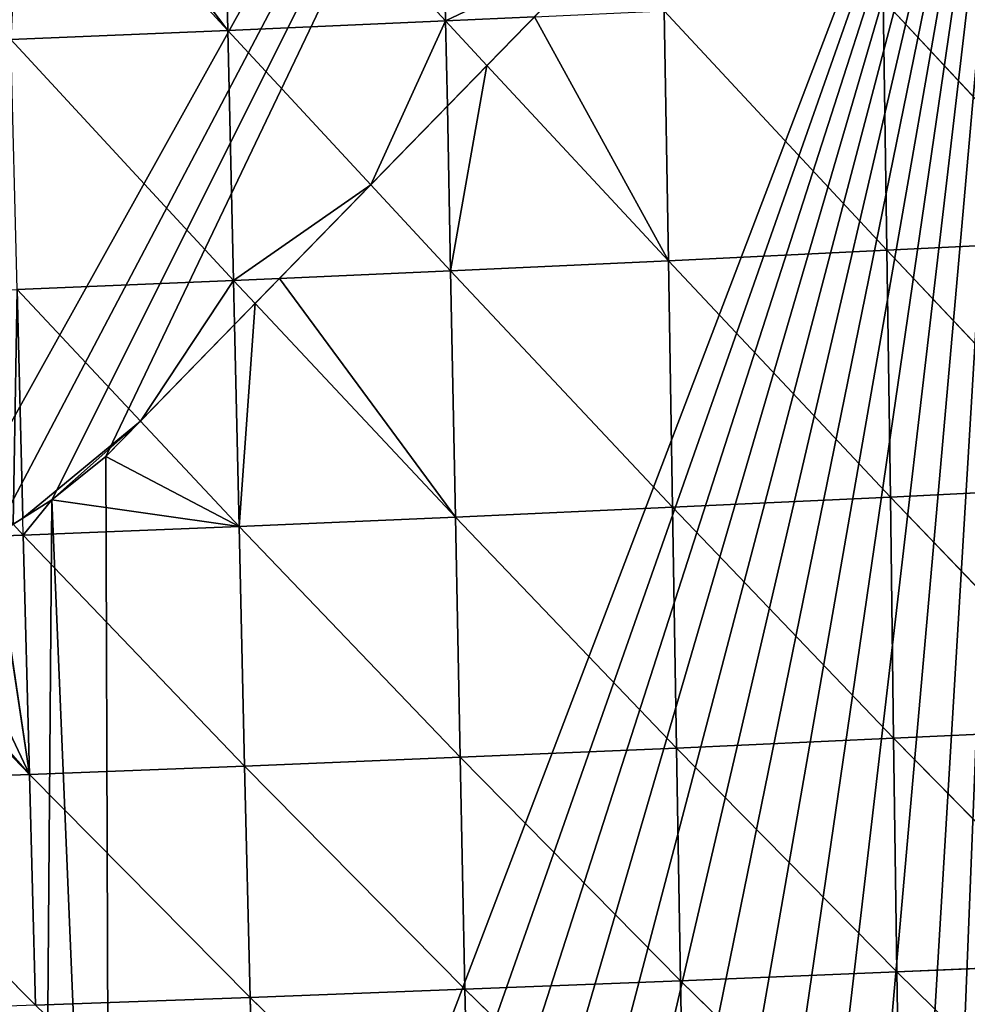
# Model space of a CAD drawing. Extents: x 0 to 7341, y 0 to 3999.
# Drawn here: x 2799 to 2873, y 2195 to 2271 of the extents above; entities that cross this region are included whole.
import ezdxf

# ---------------------------------------------------------------- set-up
doc = ezdxf.new("R2010")
doc.units = 0
doc.header["$LTSCALE"] = 25.4
doc.layers.get('0').update_dxf_attribs({"color": 13, "linetype": 'CONTINUOUS'})

msp = doc.modelspace()

# ---------------------------------------------------------------- linework, layer by layer
at = {"color": 23}
for p, q in [((2805.675, 2237.276), (2877.346, 2310.856)), ((2805.675, 2237.276), (2877.346, 2310.856)), ((2832.17, 2271.258, 221.447), (2831.766, 2290.897, 223.901)), ((2832.17, 2271.258, 221.447), (2831.766, 2290.897, 223.901)), ((2815.19, 2270.51, 221.538), (2814.739, 2290.156, 224.339)), ((2832.17, 2271.258, 221.447), (2814.739, 2290.156, 224.339)), ((2815.19, 2270.51, 221.538), (2814.739, 2290.156, 224.339)), ((2832.17, 2271.258, 221.447), (2814.739, 2290.156, 224.339)), ((2815.19, 2270.51, 221.538), (2799.163, 2287.917, 224.38)), ((2815.19, 2270.51, 221.538), (2799.163, 2287.917, 224.38)), ((2883.715, 2254.22, 215.218), (2866.294, 2272.868, 220.883)), ((2866.584, 2253.364, 215.21), (2866.294, 2272.868, 220.883)), ((2866.584, 2253.364, 215.21), (2866.294, 2272.868, 220.883)), ((2883.715, 2254.22, 215.218), (2866.294, 2272.868, 220.883)), ((2866.584, 2253.364, 215.21), (2849.201, 2272.045, 221.248)), ((2849.536, 2252.542, 215.035), (2849.201, 2272.045, 221.248)), ((2849.536, 2252.542, 215.035), (2849.201, 2272.045, 221.248)), ((2866.584, 2253.364, 215.21), (2849.201, 2272.045, 221.248)), ((2832.17, 2271.258, 221.447), (2815.19, 2270.51, 221.538)), ((2832.17, 2271.258, 221.447), (2815.19, 2270.51, 221.538)), ((2839.086, 2271.577, 221.366), (2832.17, 2271.258, 221.447)), ((2839.086, 2271.577, 221.366), (2832.17, 2271.258, 221.447)), ((2835.392, 2267.785, 220.257), (2832.17, 2271.258, 221.447)), ((2832.301, 2264.612, 219.173), (2832.17, 2271.258, 221.447)), ((2835.392, 2267.785, 220.257), (2832.17, 2271.258, 221.447)), ((2832.301, 2264.612, 219.173), (2832.17, 2271.258, 221.447)), ((2815.19, 2270.51, 221.538), (2798.249, 2269.806, 221.564)), ((2815.19, 2270.51, 221.538), (2798.249, 2269.806, 221.564)), ((2826.33, 2258.481, 217.2), (2815.19, 2270.51, 221.538)), ((2815.628, 2251.017, 214.493), (2815.19, 2270.51, 221.538)), ((2826.33, 2258.481, 217.2), (2815.19, 2270.51, 221.538)), ((2815.628, 2251.017, 214.493), (2815.19, 2270.51, 221.538)), ((2815.628, 2251.017, 214.493), (2798.249, 2269.806, 221.564)), ((2815.628, 2251.017, 214.493), (2798.249, 2269.806, 221.564)), ((2849.536, 2252.542, 215.035), (2835.392, 2267.785, 220.257)), ((2849.536, 2252.542, 215.035), (2835.392, 2267.785, 220.257)), ((2832.555, 2251.759, 214.775), (2832.301, 2264.612, 219.173)), ((2832.555, 2251.759, 214.775), (2832.301, 2264.612, 219.173)), ((2832.555, 2251.759, 214.775), (2826.33, 2258.481, 217.2)), ((2832.555, 2251.759, 214.775), (2826.33, 2258.481, 217.2)), ((2883.715, 2254.22, 215.218), (2866.584, 2253.364, 215.21)), ((2883.715, 2254.22, 215.218), (2866.584, 2253.364, 215.21)), ((2866.584, 2253.364, 215.21), (2849.536, 2252.542, 215.035)), ((2866.584, 2253.364, 215.21), (2849.536, 2252.542, 215.035)), ((2883.933, 2234.96, 206.023), (2866.584, 2253.364, 215.21)), ((2866.849, 2234.122, 205.33), (2866.584, 2253.364, 215.21)), ((2866.849, 2234.122, 205.33), (2866.584, 2253.364, 215.21)), ((2883.933, 2234.96, 206.023), (2866.584, 2253.364, 215.21)), ((2849.536, 2252.542, 215.035), (2832.555, 2251.759, 214.775)), ((2849.536, 2252.542, 215.035), (2832.555, 2251.759, 214.775)), ((2866.849, 2234.122, 205.33), (2849.536, 2252.542, 215.035)), ((2849.852, 2233.32, 204.561), (2849.536, 2252.542, 215.035)), ((2849.852, 2233.32, 204.561), (2849.536, 2252.542, 215.035)), ((2866.849, 2234.122, 205.33), (2849.536, 2252.542, 215.035)), ((2815.628, 2251.017, 214.493), (2798.742, 2250.318, 214.235)), ((2815.628, 2251.017, 214.493), (2798.742, 2250.318, 214.235)), ((2819.212, 2251.174, 214.553), (2815.628, 2251.017, 214.493)), ((2819.212, 2251.174, 214.553), (2815.628, 2251.017, 214.493)), ((2817.31, 2249.221, 213.454), (2815.628, 2251.017, 214.493)), ((2815.705, 2247.573, 212.452), (2815.628, 2251.017, 214.493)), ((2815.705, 2247.573, 212.452), (2815.628, 2251.017, 214.493)), ((2817.31, 2249.221, 213.454), (2815.628, 2251.017, 214.493)), ((2832.555, 2251.759, 214.775), (2819.212, 2251.174, 214.553)), ((2832.555, 2251.759, 214.775), (2819.212, 2251.174, 214.553)), ((2849.852, 2233.32, 204.561), (2832.555, 2251.759, 214.775)), ((2832.927, 2232.557, 203.804), (2832.555, 2251.759, 214.775)), ((2832.927, 2232.557, 203.804), (2832.555, 2251.759, 214.775)), ((2849.852, 2233.32, 204.561), (2832.555, 2251.759, 214.775)), ((2808.368, 2240.041, 208.056), (2798.742, 2250.318, 214.235)), ((2799.193, 2232.472, 203.362), (2798.742, 2250.318, 214.235)), ((2808.368, 2240.041, 208.056), (2798.742, 2250.318, 214.235)), ((2799.193, 2232.472, 203.362), (2798.742, 2250.318, 214.235)), ((2832.927, 2232.557, 203.804), (2817.31, 2249.221, 213.454)), ((2832.927, 2232.557, 203.804), (2817.31, 2249.221, 213.454)), ((2816.056, 2231.834, 203.121), (2815.705, 2247.573, 212.452)), ((2816.056, 2231.834, 203.121), (2815.705, 2247.573, 212.452)), ((2816.056, 2231.834, 203.121), (2808.368, 2240.041, 208.056)), ((2816.056, 2231.834, 203.121), (2808.368, 2240.041, 208.056)), ((2801.471, 2233.899), (2805.675, 2237.276)), ((2801.471, 2233.899), (2805.675, 2237.276)), ((2883.933, 2234.96, 206.023), (2866.849, 2234.122, 205.33)), ((2883.933, 2234.96, 206.023), (2866.849, 2234.122, 205.33)), ((2866.849, 2234.122, 205.33), (2849.852, 2233.32, 204.561)), ((2866.849, 2234.122, 205.33), (2849.852, 2233.32, 204.561)), ((2867.1, 2215.303, 191.166), (2866.849, 2234.122, 205.33)), ((2884.128, 2216.097, 192.629), (2866.849, 2234.122, 205.33)), ((2867.1, 2215.303, 191.166), (2866.849, 2234.122, 205.33)), ((2884.128, 2216.097, 192.629), (2866.849, 2234.122, 205.33)), ((2796.901, 2231.036), (2801.471, 2233.899)), ((2796.901, 2231.036), (2801.471, 2233.899)), ((2849.852, 2233.32, 204.561), (2832.927, 2232.557, 203.804)), ((2849.852, 2233.32, 204.561), (2832.927, 2232.557, 203.804)), ((2867.1, 2215.303, 191.166), (2849.852, 2233.32, 204.561)), ((2850.163, 2214.544, 189.744), (2849.852, 2233.32, 204.561)), ((2850.163, 2214.544, 189.744), (2849.852, 2233.32, 204.561)), ((2867.1, 2215.303, 191.166), (2849.852, 2233.32, 204.561)), ((2816.056, 2231.834, 203.121), (2799.227, 2231.151, 202.558)), ((2816.056, 2231.834, 203.121), (2799.227, 2231.151, 202.558)), ((2832.927, 2232.557, 203.804), (2816.056, 2231.834, 203.121)), ((2832.927, 2232.557, 203.804), (2816.056, 2231.834, 203.121)), ((2833.296, 2213.82, 188.451), (2816.056, 2231.834, 203.121)), ((2816.482, 2213.131, 187.34), (2816.056, 2231.834, 203.121)), ((2833.296, 2213.82, 188.451), (2816.056, 2231.834, 203.121)), ((2816.482, 2213.131, 187.34), (2816.056, 2231.834, 203.121)), ((2833.296, 2213.82, 188.451), (2832.927, 2232.557, 203.804)), ((2850.163, 2214.544, 189.744), (2832.927, 2232.557, 203.804)), ((2833.296, 2213.82, 188.451), (2832.927, 2232.557, 203.804)), ((2850.163, 2214.544, 189.744), (2832.927, 2232.557, 203.804)), ((2799.227, 2231.151, 202.558), (2796.946, 2231.064, 202.502)), ((2799.227, 2231.151, 202.558), (2796.946, 2231.064, 202.502)), ((2799.708, 2212.478, 186.451), (2799.227, 2231.151, 202.558)), ((2816.482, 2213.131, 187.34), (2799.227, 2231.151, 202.558)), ((2799.708, 2212.478, 186.451), (2799.227, 2231.151, 202.558)), ((2816.482, 2213.131, 187.34), (2799.227, 2231.151, 202.558)), ((2799.708, 2212.478, 186.451), (2785.979, 2226.802, 198.921)), ((2799.708, 2212.478, 186.451), (2785.979, 2226.802, 198.921)), ((2884.128, 2216.097, 192.629), (2867.1, 2215.303, 191.166)), ((2884.128, 2216.097, 192.629), (2867.1, 2215.303, 191.166)), ((2867.1, 2215.303, 191.166), (2850.163, 2214.544, 189.744)), ((2867.1, 2215.303, 191.166), (2850.163, 2214.544, 189.744)), ((2884.317, 2197.797, 174.965), (2867.1, 2215.303, 191.166)), ((2867.355, 2197.081, 172.626), (2867.1, 2215.303, 191.166)), ((2867.355, 2197.081, 172.626), (2867.1, 2215.303, 191.166)), ((2884.317, 2197.797, 174.965), (2867.1, 2215.303, 191.166)), ((2850.163, 2214.544, 189.744), (2833.296, 2213.82, 188.451)), ((2850.163, 2214.544, 189.744), (2833.296, 2213.82, 188.451)), ((2850.482, 2196.391, 170.497), (2850.163, 2214.544, 189.744)), ((2867.355, 2197.081, 172.626), (2850.163, 2214.544, 189.744)), ((2850.482, 2196.391, 170.497), (2850.163, 2214.544, 189.744)), ((2867.355, 2197.081, 172.626), (2850.163, 2214.544, 189.744)), ((2833.296, 2213.82, 188.451), (2816.482, 2213.131, 187.34)), ((2833.296, 2213.82, 188.451), (2816.482, 2213.131, 187.34)), ((2850.482, 2196.391, 170.497), (2833.296, 2213.82, 188.451)), ((2833.674, 2195.729, 168.641), (2833.296, 2213.82, 188.451)), ((2833.674, 2195.729, 168.641), (2833.296, 2213.82, 188.451)), ((2850.482, 2196.391, 170.497), (2833.296, 2213.82, 188.451)), ((2816.482, 2213.131, 187.34), (2799.708, 2212.478, 186.451)), ((2816.482, 2213.131, 187.34), (2799.708, 2212.478, 186.451)), ((2833.674, 2195.729, 168.641), (2816.482, 2213.131, 187.34)), ((2816.914, 2195.094, 167.082), (2816.482, 2213.131, 187.34)), ((2833.674, 2195.729, 168.641), (2816.482, 2213.131, 187.34)), ((2816.914, 2195.094, 167.082), (2816.482, 2213.131, 187.34)), ((2799.708, 2212.478, 186.451), (2782.96, 2211.858, 185.821)), ((2799.708, 2212.478, 186.451), (2782.96, 2211.858, 185.821)), ((2800.189, 2194.483, 165.849), (2782.96, 2211.858, 185.821)), ((2800.189, 2194.483, 165.849), (2782.96, 2211.858, 185.821)), ((2800.189, 2194.483, 165.849), (2799.708, 2212.478, 186.451)), ((2816.914, 2195.094, 167.082), (2799.708, 2212.478, 186.451)), ((2800.189, 2194.483, 165.849), (2799.708, 2212.478, 186.451)), ((2816.914, 2195.094, 167.082), (2799.708, 2212.478, 186.451)), ((2884.317, 2197.797, 174.965), (2867.355, 2197.081, 172.626)), ((2884.317, 2197.797, 174.965), (2867.355, 2197.081, 172.626)), ((2867.355, 2197.081, 172.626), (2850.482, 2196.391, 170.497)), ((2867.355, 2197.081, 172.626), (2850.482, 2196.391, 170.497)), ((2884.523, 2180.242, 152.95), (2867.355, 2197.081, 172.626)), ((2867.636, 2179.646, 149.601), (2867.355, 2197.081, 172.626)), ((2867.636, 2179.646, 149.601), (2867.355, 2197.081, 172.626)), ((2884.523, 2180.242, 152.95), (2867.355, 2197.081, 172.626)), ((2833.674, 2195.729, 168.641), (2816.914, 2195.094, 167.082)), ((2833.674, 2195.729, 168.641), (2816.914, 2195.094, 167.082)), ((2850.482, 2196.391, 170.497), (2833.674, 2195.729, 168.641)), ((2850.482, 2196.391, 170.497), (2833.674, 2195.729, 168.641)), ((2850.833, 2179.057, 146.735), (2833.674, 2195.729, 168.641)), ((2834.08, 2178.48, 144.322), (2833.674, 2195.729, 168.641)), ((2834.08, 2178.48, 144.322), (2833.674, 2195.729, 168.641)), ((2850.833, 2179.057, 146.735), (2833.674, 2195.729, 168.641)), ((2850.833, 2179.057, 146.735), (2850.482, 2196.391, 170.497)), ((2867.636, 2179.646, 149.601), (2850.482, 2196.391, 170.497)), ((2850.833, 2179.057, 146.735), (2850.482, 2196.391, 170.497)), ((2867.636, 2179.646, 149.601), (2850.482, 2196.391, 170.497)), ((2816.914, 2195.094, 167.082), (2800.189, 2194.483, 165.849)), ((2816.914, 2195.094, 167.082), (2800.189, 2194.483, 165.849)), ((2834.08, 2178.48, 144.322), (2816.914, 2195.094, 167.082)), ((2817.364, 2177.919, 142.308), (2816.914, 2195.094, 167.082)), ((2834.08, 2178.48, 144.322), (2816.914, 2195.094, 167.082)), ((2817.364, 2177.919, 142.308), (2816.914, 2195.094, 167.082))]:
    msp.add_line(p, q, dxfattribs=at)

# ---------------------------------------------------------------- meshes
at = {"color": 254}
mesh = msp.add_polyface(dxfattribs=at)
corners = [(2787.255, 2473.785), (2789.467, 2474.555), (2794.141, 2473.677), (2798.174, 2474.384), (2785.529, 2274.923), (2791.295, 2473.584), (2787.876, 2276.581), (2790.002, 2278.512), (2859.355, 2349.714), (2798.654, 2474.371), (2806.879, 2474.133), (2815.582, 2473.801), (2824.281, 2473.388), (2832.975, 2472.894), (2841.665, 2472.319), (2850.349, 2471.663), (2859.026, 2470.927), (2867.697, 2470.111), (2864.511, 2354.254), (2870.299, 2357.955), (2876.359, 2469.214), (2876.583, 2360.73), (2885.013, 2468.236), (2883.217, 2362.514), (2890.045, 2363.266), (2892.192, 2466.72), (2893.657, 2467.178), (2900.111, 2465.707), (2902.291, 2466.04), (2908.738, 2464.522), (2910.914, 2464.822), (2909.044, 2464.477), (2917.355, 2463.257), (2919.525, 2463.523), (2925.907, 2461.92), (2928.124, 2462.145), (2925.959, 2461.912), (2925.93, 2461.233), (2929.37, 2461.346), (2936.71, 2460.687), (2930.236, 2341.169), (2977.829, 2260.368), (2945.281, 2459.149), (2953.839, 2457.531), (2962.38, 2455.834), (2970.906, 2454.058), (2979.415, 2452.203), (2979.356, 2258.115), (2885.729, 2114.208), (2883.709, 2314.925), (2886.159, 2315.584), (2887.236, 2113.923), (2888.681, 2315.862), (2896.908, 2362.967), (2909.169, 2460.682), (2903.646, 2361.626), (2910.1, 2359.273), (2916.12, 2355.963), (2921.564, 2351.774), (2926.307, 2346.804)]
mesh.append_faces([[corners[k] for k in face] for face in [(34, 36, 37)]], dxfattribs={"vtx0": -1, "color": 254})
mesh.append_faces([[corners[k] for k in face] for face in [(0, 1, 2), (4, 5, 6), (6, 5, 7), (7, 5, 8), (8, 17, 18), (18, 17, 19), (19, 20, 21), (21, 22, 23), (23, 22, 24), (25, 26, 27), (27, 28, 29), (31, 30, 32), (32, 33, 34), (36, 35, 38), (40, 39, 41), (41, 46, 47), (53, 54, 55), (55, 54, 56), (56, 37, 57), (57, 37, 58), (58, 37, 59), (59, 38, 40)]], dxfattribs={"vtx0": -1, "vtx1": -1, "color": 254})
mesh.append_faces([[corners[k] for k in face] for face in [(8, 2, 3), (24, 22, 25), (29, 30, 31), (34, 35, 36), (38, 39, 40)]], dxfattribs={"vtx0": -1, "vtx1": -1, "vtx2": -1, "color": 254})
mesh.append_faces([[corners[k] for k in face] for face in [(2, 1, 3), (8, 5, 2), (8, 3, 9), (8, 9, 10), (8, 10, 11), (8, 11, 12), (8, 12, 13), (8, 13, 14), (8, 14, 15), (8, 15, 16), (8, 16, 17), (19, 17, 20), (21, 20, 22), (25, 22, 26), (27, 26, 28), (29, 28, 30), (32, 30, 33), (34, 33, 35), (38, 35, 39), (41, 39, 42), (41, 42, 43), (41, 43, 44), (41, 44, 45), (41, 45, 46), (48, 49, 50), (51, 50, 52), (25, 53, 24), (53, 25, 54), (56, 54, 37), (59, 37, 38)]], dxfattribs={"vtx0": -1, "vtx2": -1, "color": 254})
mesh.append_faces([[corners[k] for k in face] for face in [(54, 29, 31)]], dxfattribs={"vtx1": -1, "color": 254})
at = {"color": 23}
mesh = msp.add_polyface(dxfattribs=at)
corners = [(2419.518, 2269.983), (2419.297, 2261.046), (2418.92, 2265.527), (2420.631, 2256.752), (2421.063, 2274.205), (2422.859, 2252.847), (2423.481, 2277.996), (2425.876, 2249.513), (2426.66, 2281.176), (2467.451, 2228.953), (2430.449, 2283.596), (2434.671, 2285.143), (2439.127, 2285.743), (2443.607, 2285.368), (2519.513, 2247.831), (2495.042, 2215.309), (2525.505, 2200.244), (2524.397, 2245.801), (2529.504, 2244.427), (2531.551, 2197.695), (2534.746, 2243.731), (2537.861, 2195.894), (2540.035, 2243.725), (2544.342, 2194.866), (2545.279, 2244.409), (2550.899, 2194.626), (2550.388, 2245.772), (2555.277, 2247.791), (2557.437, 2195.177), (2559.859, 2250.43), (2563.861, 2196.513), (2564.059, 2253.645), (2570.078, 2198.613), (2567.802, 2257.38), (2571.026, 2261.572), (2575.996, 2201.446), (2573.676, 2266.149), (2604.35, 2328.177), (2581.53, 2204.972), (2586.599, 2209.138), (2591.129, 2213.885), (2595.054, 2219.144), (2635.314, 2300.553), (2607.793, 2334.006), (2612.06, 2339.262), (2617.058, 2343.83), (2622.676, 2347.608), (2628.79, 2350.514), (2635.268, 2352.484), (2641.965, 2353.475), (2636.414, 2302.415), (2637.777, 2304.095), (2639.373, 2305.554), (2641.168, 2306.761), (2643.122, 2307.69), (2648.736, 2353.464), (2645.191, 2308.319), (2647.331, 2308.635), (2649.494, 2308.632), (2655.43, 2352.452), (2651.633, 2308.308), (2653.7, 2307.672), (2655.65, 2306.738), (2661.901, 2350.461), (2657.441, 2305.525), (2746.148, 2235.318), (2668.006, 2347.535), (2673.612, 2343.739), (2758.59, 2276.483), (2750.565, 2232.225), (2755.314, 2229.668), (2760.328, 2227.683), (2760.948, 2274.841), (2765.541, 2226.298), (2763.487, 2273.499), (2766.172, 2272.478), (2770.879, 2225.531), (2768.961, 2271.791), (2771.814, 2271.45), (2776.27, 2225.392), (2774.686, 2271.46), (2777.536, 2271.82), (2781.641, 2225.885), (2780.321, 2272.525), (2782.998, 2273.565), (2786.917, 2227.001), (2785.529, 2274.923), (2787.876, 2276.581), (2792.027, 2228.726), (2790.002, 2278.512), (2859.355, 2349.714), (2796.901, 2231.036), (2801.471, 2233.899), (2805.675, 2237.276), (2877.346, 2310.856), (2864.511, 2354.254), (2870.299, 2357.955), (2876.583, 2360.73), (2883.217, 2362.514), (2879.25, 2312.533), (2881.388, 2313.9), (2883.709, 2314.925), (2890.045, 2363.266), (2886.159, 2315.584), (2888.681, 2315.862), (2891.216, 2315.752), (2896.908, 2362.967), (2893.705, 2315.256), (2896.089, 2314.387), (2898.312, 2313.165), (2903.646, 2361.626), (2900.323, 2311.617), (2902.075, 2309.782), (2903.526, 2307.7), (2951.505, 2226.245), (2910.1, 2359.273), (2916.12, 2355.963), (2921.564, 2351.774), (2926.307, 2346.804), (2930.236, 2341.169), (2977.829, 2260.368), (2954.69, 2221.548), (2958.444, 2217.294), (2962.708, 2213.55), (2967.412, 2210.378), (2972.481, 2207.827), (2977.833, 2205.941), (2979.356, 2258.115), (2983.38, 2204.748), (2981.158, 2256.074), (2983.203, 2254.278), (2985.46, 2252.756), (2989.034, 2204.269), (2987.892, 2251.533), (2990.459, 2250.628), (2994.703, 2204.51), (2993.12, 2250.056), (2995.833, 2249.826), (3000.295, 2205.469), (2998.552, 2249.941), (3001.235, 2250.401), (3005.721, 2207.129), (3003.838, 2251.198), (3006.319, 2252.318), (3010.893, 2209.464), (3092.054, 2297.8), (3110.799, 2262.464), (3096.946, 2299.624), (3102.144, 2300.119), (3107.292, 2299.252), (3112.041, 2297.083), (3115.053, 2265.492), (3116.067, 2293.758), (3118.378, 2269.517), (3119.095, 2289.504), (3120.547, 2274.266), (3120.918, 2284.612), (3121.414, 2279.415)]
mesh.append_faces([[corners[k] for k in face] for face in [(0, 1, 2), (155, 156, 157)]], dxfattribs={"vtx0": -1, "color": 23})
mesh.append_faces([[corners[k] for k in face] for face in [(1, 0, 3), (3, 4, 5), (5, 6, 7), (7, 8, 9), (9, 14, 15), (15, 14, 16), (16, 18, 19), (19, 20, 21), (21, 22, 23), (23, 24, 25), (25, 27, 28), (28, 29, 30), (30, 31, 32), (32, 34, 35), (35, 37, 38), (38, 37, 39), (39, 37, 40), (40, 37, 41), (41, 37, 42), (42, 49, 50), (50, 49, 51), (51, 49, 52), (52, 49, 53), (53, 49, 54), (54, 55, 56), (56, 55, 57), (57, 55, 58), (58, 59, 60), (60, 59, 61), (61, 59, 62), (62, 63, 64), (64, 63, 65), (65, 68, 69), (69, 68, 70), (70, 68, 71), (71, 72, 73), (73, 75, 76), (76, 78, 79), (79, 81, 82), (82, 84, 85), (85, 87, 88), (88, 90, 91), (91, 90, 92), (92, 90, 93), (93, 90, 94), (94, 98, 99), (99, 98, 100), (100, 98, 101), (101, 102, 103), (103, 102, 104), (104, 102, 105), (105, 106, 107), (107, 106, 108), (108, 106, 109), (109, 110, 111), (111, 110, 112), (112, 110, 113), (113, 110, 114), (114, 120, 121), (121, 120, 122), (122, 120, 123), (123, 120, 124), (124, 120, 125), (125, 120, 126), (126, 127, 128), (128, 131, 132), (132, 134, 135), (135, 137, 138), (138, 140, 141), (141, 143, 144), (144, 145, 146), (146, 150, 151), (151, 152, 153), (153, 154, 155)]], dxfattribs={"vtx0": -1, "vtx1": -1, "color": 23})
mesh.append_faces([[corners[k] for k in face] for face in [(3, 0, 4), (5, 4, 6), (7, 6, 8), (9, 8, 10), (9, 10, 11), (9, 11, 12), (9, 12, 13), (9, 13, 14), (16, 14, 17), (16, 17, 18), (19, 18, 20), (21, 20, 22), (23, 22, 24), (25, 24, 26), (25, 26, 27), (28, 27, 29), (30, 29, 31), (32, 31, 33), (32, 33, 34), (35, 34, 36), (35, 36, 37), (42, 37, 43), (42, 43, 44), (42, 44, 45), (42, 45, 46), (42, 46, 47), (42, 47, 48), (42, 48, 49), (54, 49, 55), (58, 55, 59), (62, 59, 63), (65, 63, 66), (65, 66, 67), (65, 67, 68), (71, 68, 72), (73, 72, 74), (73, 74, 75), (76, 75, 77), (76, 77, 78), (79, 78, 80), (79, 80, 81), (82, 81, 83), (82, 83, 84), (85, 84, 86), (85, 86, 87), (88, 87, 89), (88, 89, 90), (94, 90, 95), (94, 95, 96), (94, 96, 97), (94, 97, 98), (101, 98, 102), (105, 102, 106), (109, 106, 110), (114, 110, 115), (114, 115, 116), (114, 116, 117), (114, 117, 118), (114, 118, 119), (114, 119, 120), (126, 120, 127), (128, 127, 129), (128, 129, 130), (128, 130, 131), (132, 131, 133), (132, 133, 134), (135, 134, 136), (135, 136, 137), (138, 137, 139), (138, 139, 140), (141, 140, 142), (141, 142, 143), (144, 143, 145), (146, 145, 147), (146, 147, 148), (146, 148, 149), (146, 149, 150), (151, 150, 152), (153, 152, 154), (155, 154, 156)]], dxfattribs={"vtx0": -1, "vtx2": -1, "color": 23})
at = {"color": 254}
mesh = msp.add_polyface(dxfattribs=at)
corners = [(2784.238, 2124.59), (2786.917, 2227.001), (2789.694, 2124.483), (2792.027, 2228.726), (2795.148, 2124.326), (2796.901, 2231.036), (2800.601, 2124.118), (2801.471, 2233.899), (2806.052, 2123.859), (2805.675, 2237.276), (2877.346, 2310.856), (2811.501, 2123.549), (2816.946, 2123.189), (2822.387, 2122.778), (2827.825, 2122.317), (2833.258, 2121.805), (2838.686, 2121.243), (2844.108, 2120.631), (2849.525, 2119.968), (2854.935, 2119.255), (2860.338, 2118.491), (2865.734, 2117.678), (2869.913, 2123.819), (2885.729, 2114.208), (2879.25, 2312.533), (2881.388, 2313.9), (2883.709, 2314.925), (2886.159, 2315.584), (2887.236, 2113.923), (2888.681, 2315.862), (2892.588, 2112.86), (2891.216, 2315.752), (2893.705, 2315.256), (2897.931, 2111.747), (2896.089, 2314.387), (2898.312, 2313.165), (2903.262, 2110.584), (2900.323, 2311.617), (2902.075, 2309.782), (2903.526, 2307.7), (2908.583, 2109.372), (2951.505, 2226.245), (2913.892, 2108.111), (2919.19, 2106.8), (2924.474, 2105.44), (2929.746, 2104.031), (2935.005, 2102.573), (2940.25, 2101.067), (2945.481, 2099.512), (2950.697, 2097.908), (2955.898, 2096.256), (2954.69, 2221.548), (2958.444, 2217.294), (2961.083, 2094.555), (2962.708, 2213.55), (2966.252, 2092.807), (2967.412, 2210.378), (2971.405, 2091.01), (2972.481, 2207.827), (2976.541, 2089.166), (2977.833, 2205.941), (2981.66, 2087.274), (2870.138, 2116.972)]
mesh.append_faces([[corners[k] for k in face] for face in [(0, 1, 2), (2, 3, 4), (4, 5, 6), (6, 7, 8), (8, 10, 11), (11, 10, 12), (12, 10, 13), (13, 10, 14), (14, 10, 15), (15, 10, 16), (16, 10, 17), (17, 10, 18), (18, 10, 19), (19, 10, 20), (20, 10, 21), (22, 10, 23), (23, 27, 28), (28, 29, 30), (30, 32, 33), (33, 35, 36), (36, 39, 40), (40, 41, 42), (42, 41, 43), (43, 41, 44), (44, 41, 45), (45, 41, 46), (46, 41, 47), (47, 41, 48), (48, 41, 49), (49, 41, 50), (50, 52, 53), (53, 54, 55), (55, 56, 57), (57, 58, 59), (59, 60, 61)]], dxfattribs={"vtx0": -1, "vtx1": -1, "color": 254})
mesh.append_faces([[corners[k] for k in face] for face in [(21, 10, 22)]], dxfattribs={"vtx0": -1, "vtx1": -1, "vtx2": -1, "color": 254})
mesh.append_faces([[corners[k] for k in face] for face in [(2, 1, 3), (4, 3, 5), (6, 5, 7), (8, 7, 9), (8, 9, 10), (23, 10, 24), (23, 24, 25), (23, 25, 26), (30, 29, 31), (30, 31, 32), (33, 32, 34), (33, 34, 35), (36, 35, 37), (36, 37, 38), (36, 38, 39), (40, 39, 41), (50, 41, 51), (50, 51, 52), (53, 52, 54), (55, 54, 56), (57, 56, 58), (59, 58, 60)]], dxfattribs={"vtx0": -1, "vtx2": -1, "color": 254})
mesh.append_faces([[corners[k] for k in face] for face in [(62, 21, 22)]], dxfattribs={"vtx1": -1, "color": 254})
at = {"color": 23}
mesh = msp.add_polyface(dxfattribs=at)
corners = [(2832.17, 2271.258, 221.447), (2814.739, 2290.156, 224.339), (2831.766, 2290.897, 223.901)]
mesh.append_faces([[corners[k] for k in face] for face in [(0, 1, 2)]], dxfattribs={"color": 23})
mesh = msp.add_polyface(dxfattribs=at)
corners = [(2844.496, 2277.132, 221.964), (2832.17, 2271.258, 221.447), (2831.766, 2290.897, 223.901), (2839.086, 2271.577, 221.366)]
mesh.append_faces([[corners[k] for k in face] for face in [(0, 1, 2), (1, 0, 3)]], dxfattribs={"vtx0": -1, "color": 23})
mesh = msp.add_polyface(dxfattribs=at)
corners = [(2800.783, 2289.581, 224.579), (2815.19, 2270.51, 221.538), (2799.163, 2287.917, 224.38), (2814.739, 2290.156, 224.339)]
mesh.append_faces([[corners[k] for k in face] for face in [(0, 1, 2), (1, 0, 3)]], dxfattribs={"vtx0": -1, "color": 23})
mesh = msp.add_polyface(dxfattribs=at)
corners = [(2832.17, 2271.258, 221.447), (2815.19, 2270.51, 221.538), (2814.739, 2290.156, 224.339)]
mesh.append_faces([[corners[k] for k in face] for face in [(0, 1, 2)]], dxfattribs={"color": 23})
mesh = msp.add_polyface(dxfattribs=at)
corners = [(2799.163, 2287.917, 224.38), (2798.249, 2269.806, 221.564), (2797.821, 2286.539, 224.176), (2815.19, 2270.51, 221.538)]
mesh.append_faces([[corners[k] for k in face] for face in [(0, 1, 2), (1, 0, 3)]], dxfattribs={"vtx0": -1, "color": 23})
mesh = msp.add_polyface(dxfattribs=at)
corners = [(2883.715, 2254.22, 215.218), (2866.294, 2272.868, 220.883), (2883.46, 2273.721, 220.279)]
mesh.append_faces([[corners[k] for k in face] for face in [(0, 1, 2)]], dxfattribs={"color": 23})
mesh = msp.add_polyface(dxfattribs=at)
corners = [(2866.584, 2253.364, 215.21), (2849.201, 2272.045, 221.248), (2866.294, 2272.868, 220.883)]
mesh.append_faces([[corners[k] for k in face] for face in [(0, 1, 2)]], dxfattribs={"color": 23})
mesh = msp.add_polyface(dxfattribs=at)
corners = [(2883.715, 2254.22, 215.218), (2866.584, 2253.364, 215.21), (2866.294, 2272.868, 220.883)]
mesh.append_faces([[corners[k] for k in face] for face in [(0, 1, 2)]], dxfattribs={"color": 23})
mesh = msp.add_polyface(dxfattribs=at)
corners = [(2839.086, 2271.577, 221.366), (2849.536, 2252.542, 215.035), (2835.392, 2267.785, 220.257), (2849.201, 2272.045, 221.248)]
mesh.append_faces([[corners[k] for k in face] for face in [(0, 1, 2), (1, 0, 3)]], dxfattribs={"vtx0": -1, "color": 23})
mesh = msp.add_polyface(dxfattribs=at)
corners = [(2866.584, 2253.364, 215.21), (2849.536, 2252.542, 215.035), (2849.201, 2272.045, 221.248)]
mesh.append_faces([[corners[k] for k in face] for face in [(0, 1, 2)]], dxfattribs={"color": 23})
mesh = msp.add_polyface(dxfattribs=at)
corners = [(2832.17, 2271.258, 221.447), (2826.33, 2258.481, 217.2), (2815.19, 2270.51, 221.538), (2832.301, 2264.612, 219.173)]
mesh.append_faces([[corners[k] for k in face] for face in [(0, 1, 2), (1, 0, 3)]], dxfattribs={"vtx0": -1, "color": 23})
mesh = msp.add_polyface(dxfattribs=at)
corners = [(2839.086, 2271.577, 221.366), (2835.392, 2267.785, 220.257), (2832.17, 2271.258, 221.447)]
mesh.append_faces([[corners[k] for k in face] for face in [(0, 1, 2)]], dxfattribs={"color": 23})
mesh = msp.add_polyface(dxfattribs=at)
corners = [(2835.392, 2267.785, 220.257), (2832.301, 2264.612, 219.173), (2832.17, 2271.258, 221.447)]
mesh.append_faces([[corners[k] for k in face] for face in [(0, 1, 2)]], dxfattribs={"color": 23})
mesh = msp.add_polyface(dxfattribs=at)
corners = [(2815.628, 2251.017, 214.493), (2798.249, 2269.806, 221.564), (2815.19, 2270.51, 221.538)]
mesh.append_faces([[corners[k] for k in face] for face in [(0, 1, 2)]], dxfattribs={"color": 23})
mesh = msp.add_polyface(dxfattribs=at)
corners = [(2826.33, 2258.481, 217.2), (2815.628, 2251.017, 214.493), (2815.19, 2270.51, 221.538), (2819.212, 2251.174, 214.553)]
mesh.append_faces([[corners[k] for k in face] for face in [(0, 1, 2), (1, 0, 3)]], dxfattribs={"vtx0": -1, "color": 23})
mesh = msp.add_polyface(dxfattribs=at)
corners = [(2815.628, 2251.017, 214.493), (2798.742, 2250.318, 214.235), (2798.249, 2269.806, 221.564)]
mesh.append_faces([[corners[k] for k in face] for face in [(0, 1, 2)]], dxfattribs={"color": 23})
mesh = msp.add_polyface(dxfattribs=at)
corners = [(2835.392, 2267.785, 220.257), (2832.555, 2251.759, 214.775), (2832.301, 2264.612, 219.173), (2849.536, 2252.542, 215.035)]
mesh.append_faces([[corners[k] for k in face] for face in [(0, 1, 2), (1, 0, 3)]], dxfattribs={"vtx0": -1, "color": 23})
mesh = msp.add_polyface(dxfattribs=at)
corners = [(2832.555, 2251.759, 214.775), (2826.33, 2258.481, 217.2), (2832.301, 2264.612, 219.173)]
mesh.append_faces([[corners[k] for k in face] for face in [(0, 1, 2)]], dxfattribs={"color": 23})
mesh = msp.add_polyface(dxfattribs=at)
corners = [(2832.555, 2251.759, 214.775), (2819.212, 2251.174, 214.553), (2826.33, 2258.481, 217.2)]
mesh.append_faces([[corners[k] for k in face] for face in [(0, 1, 2)]], dxfattribs={"color": 23})
mesh = msp.add_polyface(dxfattribs=at)
corners = [(2883.933, 2234.96, 206.023), (2866.584, 2253.364, 215.21), (2883.715, 2254.22, 215.218)]
mesh.append_faces([[corners[k] for k in face] for face in [(0, 1, 2)]], dxfattribs={"color": 23})
mesh = msp.add_polyface(dxfattribs=at)
corners = [(2866.849, 2234.122, 205.33), (2849.536, 2252.542, 215.035), (2866.584, 2253.364, 215.21)]
mesh.append_faces([[corners[k] for k in face] for face in [(0, 1, 2)]], dxfattribs={"color": 23})
mesh = msp.add_polyface(dxfattribs=at)
corners = [(2883.933, 2234.96, 206.023), (2866.849, 2234.122, 205.33), (2866.584, 2253.364, 215.21)]
mesh.append_faces([[corners[k] for k in face] for face in [(0, 1, 2)]], dxfattribs={"color": 23})
mesh = msp.add_polyface(dxfattribs=at)
corners = [(2849.852, 2233.32, 204.561), (2832.555, 2251.759, 214.775), (2849.536, 2252.542, 215.035)]
mesh.append_faces([[corners[k] for k in face] for face in [(0, 1, 2)]], dxfattribs={"color": 23})
mesh = msp.add_polyface(dxfattribs=at)
corners = [(2866.849, 2234.122, 205.33), (2849.852, 2233.32, 204.561), (2849.536, 2252.542, 215.035)]
mesh.append_faces([[corners[k] for k in face] for face in [(0, 1, 2)]], dxfattribs={"color": 23})
mesh = msp.add_polyface(dxfattribs=at)
corners = [(2815.628, 2251.017, 214.493), (2808.368, 2240.041, 208.056), (2798.742, 2250.318, 214.235), (2815.705, 2247.573, 212.452)]
mesh.append_faces([[corners[k] for k in face] for face in [(0, 1, 2), (1, 0, 3)]], dxfattribs={"vtx0": -1, "color": 23})
mesh = msp.add_polyface(dxfattribs=at)
corners = [(2819.212, 2251.174, 214.553), (2817.31, 2249.221, 213.454), (2815.628, 2251.017, 214.493)]
mesh.append_faces([[corners[k] for k in face] for face in [(0, 1, 2)]], dxfattribs={"color": 23})
mesh = msp.add_polyface(dxfattribs=at)
corners = [(2817.31, 2249.221, 213.454), (2815.705, 2247.573, 212.452), (2815.628, 2251.017, 214.493)]
mesh.append_faces([[corners[k] for k in face] for face in [(0, 1, 2)]], dxfattribs={"color": 23})
mesh = msp.add_polyface(dxfattribs=at)
corners = [(2819.212, 2251.174, 214.553), (2832.927, 2232.557, 203.804), (2817.31, 2249.221, 213.454), (2832.555, 2251.759, 214.775)]
mesh.append_faces([[corners[k] for k in face] for face in [(0, 1, 2), (1, 0, 3)]], dxfattribs={"vtx0": -1, "color": 23})
mesh = msp.add_polyface(dxfattribs=at)
corners = [(2849.852, 2233.32, 204.561), (2832.927, 2232.557, 203.804), (2832.555, 2251.759, 214.775)]
mesh.append_faces([[corners[k] for k in face] for face in [(0, 1, 2)]], dxfattribs={"color": 23})
mesh = msp.add_polyface(dxfattribs=at)
corners = [(2798.742, 2250.318, 214.235), (2798.435, 2231.997, 203.082), (2781.882, 2249.664, 214.034), (2799.193, 2232.472, 203.362)]
mesh.append_faces([[corners[k] for k in face] for face in [(0, 1, 2), (1, 0, 3)]], dxfattribs={"vtx0": -1, "color": 23})
mesh = msp.add_polyface(dxfattribs=at)
corners = [(2808.368, 2240.041, 208.056), (2799.193, 2232.472, 203.362), (2798.742, 2250.318, 214.235), (2801.471, 2233.899, 204.252), (2805.675, 2237.276, 206.347)]
mesh.append_faces([[corners[k] for k in face] for face in [(0, 1, 2), (3, 0, 4)]], dxfattribs={"vtx0": -1, "color": 23})
mesh.append_faces([[corners[k] for k in face] for face in [(1, 0, 3)]], dxfattribs={"vtx0": -1, "vtx1": -1, "color": 23})
mesh = msp.add_polyface(dxfattribs=at)
corners = [(2817.31, 2249.221, 213.454), (2816.056, 2231.834, 203.121), (2815.705, 2247.573, 212.452), (2832.927, 2232.557, 203.804)]
mesh.append_faces([[corners[k] for k in face] for face in [(0, 1, 2), (1, 0, 3)]], dxfattribs={"vtx0": -1, "color": 23})
mesh = msp.add_polyface(dxfattribs=at)
corners = [(2816.056, 2231.834, 203.121), (2808.368, 2240.041, 208.056), (2815.705, 2247.573, 212.452)]
mesh.append_faces([[corners[k] for k in face] for face in [(0, 1, 2)]], dxfattribs={"color": 23})
mesh = msp.add_polyface(dxfattribs=at)
corners = [(2801.471, 2233.899, 204.252), (2799.227, 2231.151, 202.558), (2799.193, 2232.472, 203.362), (2816.056, 2231.834, 203.121), (2805.675, 2237.276, 206.347), (2808.368, 2240.041, 208.056)]
mesh.append_faces([[corners[k] for k in face] for face in [(0, 1, 2), (3, 4, 5)]], dxfattribs={"vtx0": -1, "color": 23})
mesh.append_faces([[corners[k] for k in face] for face in [(1, 0, 3)]], dxfattribs={"vtx0": -1, "vtx1": -1, "color": 23})
mesh.append_faces([[corners[k] for k in face] for face in [(3, 0, 4)]], dxfattribs={"vtx0": -1, "vtx2": -1, "color": 23})
mesh = msp.add_polyface(dxfattribs=at)
corners = [(2884.128, 2216.097, 192.629), (2866.849, 2234.122, 205.33), (2883.933, 2234.96, 206.023)]
mesh.append_faces([[corners[k] for k in face] for face in [(0, 1, 2)]], dxfattribs={"color": 23})
mesh = msp.add_polyface(dxfattribs=at)
corners = [(2867.1, 2215.303, 191.166), (2849.852, 2233.32, 204.561), (2866.849, 2234.122, 205.33)]
mesh.append_faces([[corners[k] for k in face] for face in [(0, 1, 2)]], dxfattribs={"color": 23})
mesh = msp.add_polyface(dxfattribs=at)
corners = [(2884.128, 2216.097, 192.629), (2867.1, 2215.303, 191.166), (2866.849, 2234.122, 205.33)]
mesh.append_faces([[corners[k] for k in face] for face in [(0, 1, 2)]], dxfattribs={"color": 23})
mesh = msp.add_polyface(dxfattribs=at)
corners = [(2850.163, 2214.544, 189.744), (2832.927, 2232.557, 203.804), (2849.852, 2233.32, 204.561)]
mesh.append_faces([[corners[k] for k in face] for face in [(0, 1, 2)]], dxfattribs={"color": 23})
mesh = msp.add_polyface(dxfattribs=at)
corners = [(2867.1, 2215.303, 191.166), (2850.163, 2214.544, 189.744), (2849.852, 2233.32, 204.561)]
mesh.append_faces([[corners[k] for k in face] for face in [(0, 1, 2)]], dxfattribs={"color": 23})
mesh = msp.add_polyface(dxfattribs=at)
corners = [(2799.227, 2231.151, 202.558), (2796.946, 2231.064, 202.502), (2798.435, 2231.997, 203.082)]
mesh.append_faces([[corners[k] for k in face] for face in [(0, 1, 2)]], dxfattribs={"color": 23})
mesh = msp.add_polyface(dxfattribs=at)
corners = [(2816.482, 2213.131, 187.34), (2799.227, 2231.151, 202.558), (2816.056, 2231.834, 203.121)]
mesh.append_faces([[corners[k] for k in face] for face in [(0, 1, 2)]], dxfattribs={"color": 23})
mesh = msp.add_polyface(dxfattribs=at)
corners = [(2833.296, 2213.82, 188.451), (2816.056, 2231.834, 203.121), (2832.927, 2232.557, 203.804)]
mesh.append_faces([[corners[k] for k in face] for face in [(0, 1, 2)]], dxfattribs={"color": 23})
mesh = msp.add_polyface(dxfattribs=at)
corners = [(2833.296, 2213.82, 188.451), (2816.482, 2213.131, 187.34), (2816.056, 2231.834, 203.121)]
mesh.append_faces([[corners[k] for k in face] for face in [(0, 1, 2)]], dxfattribs={"color": 23})
mesh = msp.add_polyface(dxfattribs=at)
corners = [(2850.163, 2214.544, 189.744), (2833.296, 2213.82, 188.451), (2832.927, 2232.557, 203.804)]
mesh.append_faces([[corners[k] for k in face] for face in [(0, 1, 2)]], dxfattribs={"color": 23})
mesh = msp.add_polyface(dxfattribs=at)
corners = [(2786.917, 2227.001, 199.085), (2799.708, 2212.478, 186.451), (2785.979, 2226.802, 198.921), (2792.027, 2228.726, 200.528), (2796.901, 2231.036, 202.478), (2796.946, 2231.064, 202.502), (2799.227, 2231.151, 202.558)]
mesh.append_faces([[corners[k] for k in face] for face in [(0, 1, 2), (1, 5, 6)]], dxfattribs={"vtx0": -1, "color": 23})
mesh.append_faces([[corners[k] for k in face] for face in [(1, 0, 3), (1, 3, 4), (1, 4, 5)]], dxfattribs={"vtx0": -1, "vtx2": -1, "color": 23})
mesh = msp.add_polyface(dxfattribs=at)
corners = [(2816.482, 2213.131, 187.34), (2799.708, 2212.478, 186.451), (2799.227, 2231.151, 202.558)]
mesh.append_faces([[corners[k] for k in face] for face in [(0, 1, 2)]], dxfattribs={"color": 23})
mesh = msp.add_polyface(dxfattribs=at)
corners = [(2785.979, 2226.802, 198.921), (2782.96, 2211.858, 185.821), (2782.552, 2226.078, 198.269), (2799.708, 2212.478, 186.451)]
mesh.append_faces([[corners[k] for k in face] for face in [(0, 1, 2), (1, 0, 3)]], dxfattribs={"vtx0": -1, "color": 23})
mesh = msp.add_polyface(dxfattribs=at)
corners = [(2884.317, 2197.797, 174.965), (2867.1, 2215.303, 191.166), (2884.128, 2216.097, 192.629)]
mesh.append_faces([[corners[k] for k in face] for face in [(0, 1, 2)]], dxfattribs={"color": 23})
mesh = msp.add_polyface(dxfattribs=at)
corners = [(2867.1, 2215.303, 191.166), (2867.355, 2197.081, 172.626), (2850.163, 2214.544, 189.744)]
mesh.append_faces([[corners[k] for k in face] for face in [(0, 1, 2)]], dxfattribs={"color": 23})
mesh = msp.add_polyface(dxfattribs=at)
corners = [(2867.1, 2215.303, 191.166), (2884.317, 2197.797, 174.965), (2867.355, 2197.081, 172.626)]
mesh.append_faces([[corners[k] for k in face] for face in [(0, 1, 2)]], dxfattribs={"color": 23})
mesh = msp.add_polyface(dxfattribs=at)
corners = [(2850.163, 2214.544, 189.744), (2850.482, 2196.391, 170.497), (2833.296, 2213.82, 188.451)]
mesh.append_faces([[corners[k] for k in face] for face in [(0, 1, 2)]], dxfattribs={"color": 23})
mesh = msp.add_polyface(dxfattribs=at)
corners = [(2850.163, 2214.544, 189.744), (2867.355, 2197.081, 172.626), (2850.482, 2196.391, 170.497)]
mesh.append_faces([[corners[k] for k in face] for face in [(0, 1, 2)]], dxfattribs={"color": 23})
mesh = msp.add_polyface(dxfattribs=at)
corners = [(2833.296, 2213.82, 188.451), (2833.674, 2195.729, 168.641), (2816.482, 2213.131, 187.34)]
mesh.append_faces([[corners[k] for k in face] for face in [(0, 1, 2)]], dxfattribs={"color": 23})
mesh = msp.add_polyface(dxfattribs=at)
corners = [(2833.296, 2213.82, 188.451), (2850.482, 2196.391, 170.497), (2833.674, 2195.729, 168.641)]
mesh.append_faces([[corners[k] for k in face] for face in [(0, 1, 2)]], dxfattribs={"color": 23})
mesh = msp.add_polyface(dxfattribs=at)
corners = [(2816.482, 2213.131, 187.34), (2816.914, 2195.094, 167.082), (2799.708, 2212.478, 186.451)]
mesh.append_faces([[corners[k] for k in face] for face in [(0, 1, 2)]], dxfattribs={"color": 23})
mesh = msp.add_polyface(dxfattribs=at)
corners = [(2816.482, 2213.131, 187.34), (2833.674, 2195.729, 168.641), (2816.914, 2195.094, 167.082)]
mesh.append_faces([[corners[k] for k in face] for face in [(0, 1, 2)]], dxfattribs={"color": 23})
mesh = msp.add_polyface(dxfattribs=at)
corners = [(2799.708, 2212.478, 186.451), (2800.189, 2194.483, 165.849), (2782.96, 2211.858, 185.821)]
mesh.append_faces([[corners[k] for k in face] for face in [(0, 1, 2)]], dxfattribs={"color": 23})
mesh = msp.add_polyface(dxfattribs=at)
corners = [(2782.96, 2211.858, 185.821), (2800.189, 2194.483, 165.849), (2783.489, 2193.894, 164.979)]
mesh.append_faces([[corners[k] for k in face] for face in [(0, 1, 2)]], dxfattribs={"color": 23})
mesh = msp.add_polyface(dxfattribs=at)
corners = [(2799.708, 2212.478, 186.451), (2816.914, 2195.094, 167.082), (2800.189, 2194.483, 165.849)]
mesh.append_faces([[corners[k] for k in face] for face in [(0, 1, 2)]], dxfattribs={"color": 23})
mesh = msp.add_polyface(dxfattribs=at)
corners = [(2884.317, 2197.797, 174.965), (2884.523, 2180.242, 152.95), (2867.355, 2197.081, 172.626)]
mesh.append_faces([[corners[k] for k in face] for face in [(0, 1, 2)]], dxfattribs={"color": 23})
mesh = msp.add_polyface(dxfattribs=at)
corners = [(2867.355, 2197.081, 172.626), (2867.636, 2179.646, 149.601), (2850.482, 2196.391, 170.497)]
mesh.append_faces([[corners[k] for k in face] for face in [(0, 1, 2)]], dxfattribs={"color": 23})
mesh = msp.add_polyface(dxfattribs=at)
corners = [(2867.355, 2197.081, 172.626), (2884.523, 2180.242, 152.95), (2867.636, 2179.646, 149.601)]
mesh.append_faces([[corners[k] for k in face] for face in [(0, 1, 2)]], dxfattribs={"color": 23})
mesh = msp.add_polyface(dxfattribs=at)
corners = [(2833.674, 2195.729, 168.641), (2834.08, 2178.48, 144.322), (2816.914, 2195.094, 167.082)]
mesh.append_faces([[corners[k] for k in face] for face in [(0, 1, 2)]], dxfattribs={"color": 23})
mesh = msp.add_polyface(dxfattribs=at)
corners = [(2850.482, 2196.391, 170.497), (2850.833, 2179.057, 146.735), (2833.674, 2195.729, 168.641)]
mesh.append_faces([[corners[k] for k in face] for face in [(0, 1, 2)]], dxfattribs={"color": 23})
mesh = msp.add_polyface(dxfattribs=at)
corners = [(2833.674, 2195.729, 168.641), (2850.833, 2179.057, 146.735), (2834.08, 2178.48, 144.322)]
mesh.append_faces([[corners[k] for k in face] for face in [(0, 1, 2)]], dxfattribs={"color": 23})
mesh = msp.add_polyface(dxfattribs=at)
corners = [(2850.482, 2196.391, 170.497), (2867.636, 2179.646, 149.601), (2850.833, 2179.057, 146.735)]
mesh.append_faces([[corners[k] for k in face] for face in [(0, 1, 2)]], dxfattribs={"color": 23})
mesh = msp.add_polyface(dxfattribs=at)
corners = [(2816.914, 2195.094, 167.082), (2817.364, 2177.919, 142.308), (2800.189, 2194.483, 165.849)]
mesh.append_faces([[corners[k] for k in face] for face in [(0, 1, 2)]], dxfattribs={"color": 23})
mesh = msp.add_polyface(dxfattribs=at)
corners = [(2816.914, 2195.094, 167.082), (2834.08, 2178.48, 144.322), (2817.364, 2177.919, 142.308)]
mesh.append_faces([[corners[k] for k in face] for face in [(0, 1, 2)]], dxfattribs={"color": 23})

doc.saveas('drawing.dxf')
